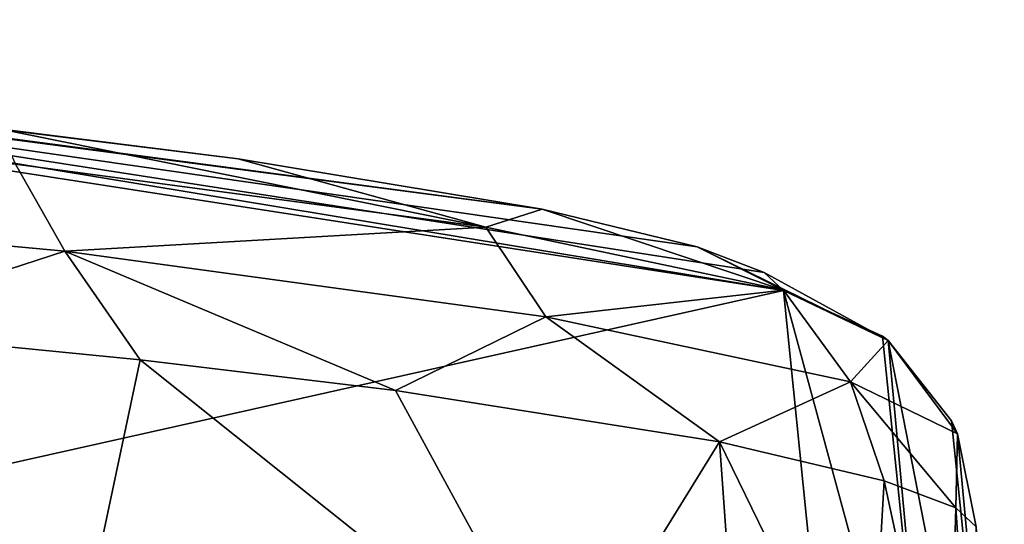
# Model space of a CAD drawing. Units: millimetres. Extents: x -81 to 81, y 28 to 96.
# Drawn here: x 9 to 13, y 94 to 96 of the extents above; entities that cross this region are included whole.
import ezdxf

# ---------------------------------------------------------------- set-up
doc = ezdxf.new("R2010")
doc.units = ezdxf.units.MM
doc.header["$LTSCALE"] = 65.185185
for name, color, linetype in [('24', 7, 'CONTINUOUS'), ('51', 7, 'CONTINUOUS'), ('53', 7, 'CONTINUOUS'), ('65', 7, 'CONTINUOUS'), ('66', 7, 'CONTINUOUS')]:
    doc.layers.add(name, color=color, linetype=linetype)

msp = doc.modelspace()

# ---------------------------------------------------------------- linework, layer by layer
at = {"layer": '24', "linetype": 'Continuous'}
for points in [[(8.8804, 93.5584, 111.1834), (7.8371, 94.9038, 112.044), (6.2748, 93.7033, 113.1665), (8.8804, 93.5584, 111.1834)], [(9.1385, 94.7764, 110.8573), (7.8371, 94.9038, 112.044), (8.8804, 93.5584, 111.1834), (9.1385, 94.7764, 110.8573)], [(10.8858, 93.3809, 108.5956), (9.1385, 94.7764, 110.8573), (8.8804, 93.5584, 111.1834), (10.8858, 93.3809, 108.5956)], [(10.1956, 94.6495, 109.591), (9.1385, 94.7764, 110.8573), (10.8858, 93.3809, 108.5956), (10.1956, 94.6495, 109.591)], [(11.5369, 94.4364, 107.2609), (10.1956, 94.6495, 109.591), (10.8858, 93.3809, 108.5956), (11.5369, 94.4364, 107.2609)], [(11.62, 93.2792, 107.1256), (11.5369, 94.4364, 107.2609), (10.8858, 93.3809, 108.5956), (11.62, 93.2792, 107.1256)], [(12.22, 94.2756, 105.2719), (11.5369, 94.4364, 107.2609), (12.1561, 93.1691, 105.5724), (12.22, 94.2756, 105.2719)], [(12.1561, 93.1691, 105.5724), (11.5369, 94.4364, 107.2609), (11.62, 93.2792, 107.1256), (12.1561, 93.1691, 105.5724)], [(12.4843, 93.0494, 103.965), (12.22, 94.2756, 105.2719), (12.1561, 93.1691, 105.5724), (12.4843, 93.0494, 103.965)], [(12.5162, 94.1638, 103.6551), (12.22, 94.2756, 105.2719), (12.4843, 93.0494, 103.965), (12.5162, 94.1638, 103.6551)], [(12.5998, 92.9206, 102.3317), (12.5162, 94.1638, 103.6551), (12.4843, 93.0494, 103.965), (12.5998, 92.9206, 102.3317)], [(12.5998, 94.0843, 102.2728), (12.5162, 94.1638, 103.6551), (12.5998, 92.9206, 102.3317), (12.5998, 94.0843, 102.2728)]]:
    msp.add_3dface(points, dxfattribs=at)
at = {"layer": '51', "linetype": 'Continuous'}
for points in [[(5.7606, 96.0613, 104.0273), (4.896, 96.1832, 105.698), (10.8033, 95.3994, 106.858), (5.7606, 96.0613, 104.0273)], [(10.8033, 95.3994, 106.858), (4.896, 96.1832, 105.698), (9.5443, 95.607, 109.0272), (10.8033, 95.3994, 106.858)], [(9.5443, 95.607, 109.0272), (4.896, 96.1832, 105.698), (8.5535, 95.7311, 110.2051), (9.5443, 95.607, 109.0272)], [(6.0674, 95.9499, 102.1783), (5.7606, 96.0613, 104.0273), (11.8019, 95.0624, 102.2232), (6.0674, 95.9499, 102.1783)], [(11.8019, 95.0624, 102.2232), (5.7606, 96.0613, 104.0273), (11.7231, 95.1372, 103.5052), (11.8019, 95.0624, 102.2232)], [(11.7231, 95.1372, 103.5052), (5.7606, 96.0613, 104.0273), (11.4448, 95.2439, 105.0075), (11.7231, 95.1372, 103.5052)], [(11.4448, 95.2439, 105.0075), (5.7606, 96.0613, 104.0273), (10.8033, 95.3994, 106.858), (11.4448, 95.2439, 105.0075)]]:
    msp.add_3dface(points, dxfattribs=at)
at = {"layer": '53', "linetype": 'Continuous'}
for points in [[(6.0674, 95.9499, 102.1783), (11.8019, 95.0624, 102.2232), (6.2414, 93.8201, 60.2581), (6.0674, 95.9499, 102.1783)], [(6.2414, 93.8201, 60.2581), (11.8019, 95.0624, 102.2232), (11.9117, 93.9848, 80.9369), (6.2414, 93.8201, 60.2581)]]:
    msp.add_3dface(points, dxfattribs=at)
at = {"layer": '65', "linetype": 'Continuous'}
for points in [[(11.9117, 93.9848, 80.9369), (11.8019, 95.0624, 102.2232), (12.4301, 92.7524, 60.3143), (11.9117, 93.9848, 80.9369)], [(12.4301, 92.7524, 60.3143), (11.8019, 95.0624, 102.2232), (12.2123, 94.8738, 102.2334), (12.4301, 92.7524, 60.3143)], [(12.2356, 94.8552, 102.2344), (12.4301, 92.7524, 60.3143), (12.2123, 94.8738, 102.2334), (12.2356, 94.8552, 102.2344)], [(12.7169, 92.4022, 60.3336), (12.4301, 92.7524, 60.3143), (12.2356, 94.8552, 102.2344), (12.7169, 92.4022, 60.3336)], [(12.4977, 94.5239, 102.2512), (12.7169, 92.4022, 60.3336), (12.2356, 94.8552, 102.2344), (12.4977, 94.5239, 102.2512)], [(12.5226, 94.4693, 102.254), (12.7169, 92.4022, 60.3336), (12.4977, 94.5239, 102.2512), (12.5226, 94.4693, 102.254)], [(12.5998, 94.0843, 102.2728), (12.7169, 92.4022, 60.3336), (12.5226, 94.4693, 102.254), (12.5998, 94.0843, 102.2728)]]:
    msp.add_3dface(points, dxfattribs=at)
at = {"layer": '66', "linetype": 'Continuous'}
for points in [[(9.5443, 95.607, 109.0272), (8.5535, 95.7311, 110.2051), (10.5696, 95.3245, 108.2784), (9.5443, 95.607, 109.0272)], [(8.5535, 95.7311, 110.2051), (8.6226, 95.586, 110.7736), (10.5696, 95.3245, 108.2784), (8.5535, 95.7311, 110.2051)], [(6.2383, 95.4656, 112.9779), (8.8265, 95.225, 111.018), (8.6226, 95.586, 110.7736), (6.2383, 95.4656, 112.9779)], [(8.6226, 95.586, 110.7736), (8.8265, 95.225, 111.018), (10.5696, 95.3245, 108.2784), (8.6226, 95.586, 110.7736)], [(10.8033, 95.3994, 106.858), (9.5443, 95.607, 109.0272), (10.5696, 95.3245, 108.2784), (10.8033, 95.3994, 106.858)], [(6.2383, 95.4656, 112.9779), (7.8371, 94.9038, 112.044), (8.8265, 95.225, 111.018), (6.2383, 95.4656, 112.9779)], [(10.8033, 95.3994, 106.858), (10.5696, 95.3245, 108.2784), (11.8027, 95.0639, 105.366), (10.8033, 95.3994, 106.858)], [(11.4448, 95.2439, 105.0075), (10.8033, 95.3994, 106.858), (11.8027, 95.0639, 105.366), (11.4448, 95.2439, 105.0075)], [(8.8265, 95.225, 111.018), (10.8188, 94.954, 108.4581), (10.5696, 95.3245, 108.2784), (8.8265, 95.225, 111.018)], [(10.5696, 95.3245, 108.2784), (10.8188, 94.954, 108.4581), (11.8027, 95.0639, 105.366), (10.5696, 95.3245, 108.2784)], [(7.8371, 94.9038, 112.044), (9.1385, 94.7764, 110.8573), (8.8265, 95.225, 111.018), (7.8371, 94.9038, 112.044)], [(9.1385, 94.7764, 110.8573), (10.1956, 94.6495, 109.591), (8.8265, 95.225, 111.018), (9.1385, 94.7764, 110.8573)], [(8.8265, 95.225, 111.018), (10.1956, 94.6495, 109.591), (10.8188, 94.954, 108.4581), (8.8265, 95.225, 111.018)], [(11.7231, 95.1372, 103.5052), (11.4448, 95.2439, 105.0075), (12.2356, 94.8552, 102.2344), (11.7231, 95.1372, 103.5052)], [(12.2356, 94.8552, 102.2344), (11.4448, 95.2439, 105.0075), (11.8027, 95.0639, 105.366), (12.2356, 94.8552, 102.2344)], [(11.8019, 95.0624, 102.2232), (11.7231, 95.1372, 103.5052), (12.2356, 94.8552, 102.2344), (11.8019, 95.0624, 102.2232)], [(10.8188, 94.954, 108.4581), (12.08, 94.6844, 105.4701), (11.8027, 95.0639, 105.366), (10.8188, 94.954, 108.4581)], [(11.8019, 95.0624, 102.2232), (12.2356, 94.8552, 102.2344), (12.2123, 94.8738, 102.2334), (11.8019, 95.0624, 102.2232)], [(12.08, 94.6844, 105.4701), (12.2356, 94.8552, 102.2344), (11.8027, 95.0639, 105.366), (12.08, 94.6844, 105.4701)], [(10.1956, 94.6495, 109.591), (11.5369, 94.4364, 107.2609), (10.8188, 94.954, 108.4581), (10.1956, 94.6495, 109.591)], [(10.8188, 94.954, 108.4581), (11.5369, 94.4364, 107.2609), (12.08, 94.6844, 105.4701), (10.8188, 94.954, 108.4581)], [(12.5226, 94.4693, 102.254), (12.2356, 94.8552, 102.2344), (12.08, 94.6844, 105.4701), (12.5226, 94.4693, 102.254)], [(12.5226, 94.4693, 102.254), (12.4977, 94.5239, 102.2512), (12.2356, 94.8552, 102.2344), (12.5226, 94.4693, 102.254)], [(11.5369, 94.4364, 107.2609), (12.22, 94.2756, 105.2719), (12.08, 94.6844, 105.4701), (11.5369, 94.4364, 107.2609)], [(12.22, 94.2756, 105.2719), (12.5162, 94.1638, 103.6551), (12.08, 94.6844, 105.4701), (12.22, 94.2756, 105.2719)], [(12.5162, 94.1638, 103.6551), (12.5226, 94.4693, 102.254), (12.08, 94.6844, 105.4701), (12.5162, 94.1638, 103.6551)], [(12.5162, 94.1638, 103.6551), (12.5998, 94.0843, 102.2728), (12.5226, 94.4693, 102.254), (12.5162, 94.1638, 103.6551)]]:
    msp.add_3dface(points, dxfattribs=at)

doc.saveas('drawing.dxf')
